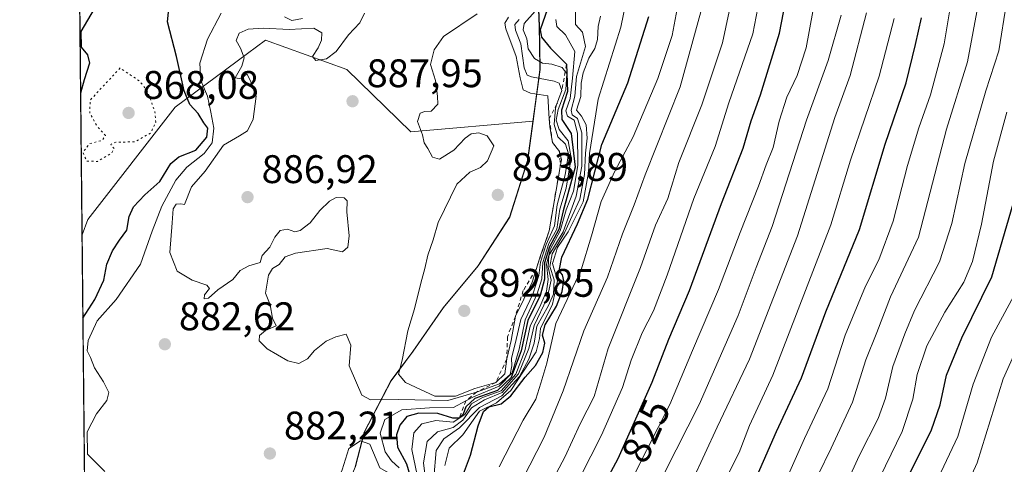
# Model space of a CAD drawing. Units: metres. Extents: x 569950 to 573406, y 4726470 to 4728821.
# Drawn here: x 569950 to 570197, y 4727181 to 4727292 of the extents above; entities that cross this region are included whole.
import ezdxf
from ezdxf.enums import TextEntityAlignment as Align

# ---------------------------------------------------------------- set-up
doc = ezdxf.new("R2010")
doc.units = ezdxf.units.M
doc.header["$MEASUREMENT"] = 0
doc.linetypes.add('DGN Style 2', pattern=[1.6480167562047852, 0.988810053722871, -0.6592067024819142])
doc.linetypes.add('DGN Style 5', pattern=[1.1536117293433497, 0.4944050268614355, -0.6592067024819142])
for name, color, linetype, lineweight in [('Arbolado forestal CxS', 92, 'Continuous', 0), ('Comarca CxS', 21, 'Continuous', 0), ('Comunidad Autónoma CxS', 142, 'Continuous', 0), ('Curva de nivel maestra', 30, 'Continuous', 30), ('Curva de nivel normal', 30, 'Continuous', 0), ('Curva de nivel normal depresión', 30, 'DGN Style 5', 0), ('Entidad de ámbito territorial', 7, 'Continuous', 0), ('Entidad de ámbito territorial CxS', 92, 'Continuous', 0), ('Escarpado lineal', 30, 'DGN Style 2', 0), ('Espacio natural protegido CxS', 121, 'Continuous', 0), ('Municipio', 91, 'Continuous', 13), ('Municipio CxS', 4, 'Continuous', 0), ('Núcleo urbano CxS', 7, 'Continuous', 0), ('Provincia CxS', 1, 'Continuous', 0), ('Punto de cota en terreno', 7, 'Continuous', 0), ('Roquedo CxS', 135, 'Continuous', 0), ('Rótulo de curva de nivel directora', 7, 'Continuous', 0), ('Rótulo de punto de cota en terreno', 7, 'Continuous', 0)]:
    doc.layers.add(name, color=color, linetype=linetype, lineweight=lineweight)
doc.styles.add('Style-Arial', font='txt')

# ---------------------------------------------------------------- blocks, each defined once
blk = doc.blocks.new('*U7')
at = {"layer": 'Roquedo CxS', "color": 135, "linetype": 'Continuous', "lineweight": 0}
blk.add_polyline3d([(570079.7969000004, 4727299.6095, 887.6662999999972), (570080.0869000005, 4727290.709899999, 879.6043000000063), (570080.2565000001, 4727279.9099, 881.1494999999996), (570079.0362999998, 4727270.739700001, 888.9655999999959), (570078.5138999998, 4727266.8961, 891.1147999999957), (570047.8021, 4727264.226100001, 889.0872999999993), (570031.7342999997, 4727279.893300001, 886.8652000000002), (570011.3173000002, 4727287.255700001, 883.8763000000035), (570006.8362999996, 4727283.9387, 884.5440999999993), (569988.6479000002, 4727270.4747, 872.7796999999991), (569966.7503000004, 4727242.280900001, 870.4443999999932), (569965.3200000003, 4727238.397399999, 869.8359000000056), (569964.6648000004, 4727303.170700001, 880.499800000005)], dxfattribs=at)
blk = doc.blocks.new('*U16')
at = {"layer": 'Municipio CxS', "color": 4, "linetype": 'Continuous', "lineweight": 0, "flags": 128}
for points in [[(569967.3152645683, 4727041.142033314), (569950.9201378347, 4728661.98948543)], [(570079.7129999998, 4727299.547999999), (570080.007, 4727290.648000001), (570080.0780000002, 4727286.257999999), (570080.1820000004, 4727279.84), (570079.5839999989, 4727275.415999998), (570077.1070000009, 4727257.064), (570072.5970000003, 4727242.801000001), (570064.6469999999, 4727230.555000001), (570055.9259999993, 4727220.085), (570048.3519999991, 4727209.113), (570042.7950000011, 4727201.710999999), (570036.1180000008, 4727188.835), (570033.8699999999, 4727180.176999998)]]:
    blk.add_lwpolyline(points, dxfattribs=at)
blk = doc.blocks.new('*U17')
at = {"layer": 'Espacio natural protegido CxS', "color": 121, "linetype": 'Continuous', "lineweight": 0, "flags": 128}
blk.add_lwpolyline([(569968.1692081607, 4726956.719856021), (569967.3152645683, 4727041.142033314), (569950.9201378347, 4728661.98948543)], dxfattribs=at)
blk = doc.blocks.new('5PATER')
at = {"layer": 'Núcleo urbano CxS', "linetype": 'Continuous', "lineweight": 0}
h = blk.add_hatch(color=51, dxfattribs=at)
edge = h.paths.add_edge_path()
edge.add_ellipse((0, 0), major_axis=(-0.1095731443231308, -0.1110710700762829), ratio=0.9994222409660322, start_angle=0, end_angle=360)

msp = doc.modelspace()

# ---------------------------------------------------------------- linework, layer by layer
at = {"layer": 'Arbolado forestal CxS', "color": 92, "linetype": 'Continuous', "lineweight": 0, "extrusion": (2.772382114450921e-05, -0.002740848976910277, 0.9999962434820822), "elevation": -12071.01227581456, "flags": 128}
msp.add_lwpolyline([(569967.2912806849, 4727025.77761876), (569965.2956656927, 4727223.06855981)], dxfattribs=at)
at = {"layer": 'Arbolado forestal CxS', "color": 92, "linetype": 'Continuous', "lineweight": 0}
for points in [[(570127.9269000003, 4727457.704299999, 860.4903999999952), (570123.3403000003, 4727450.129899999, 863.9998999999953), (570116.3799000002, 4727443.8599, 873.1037999999972), (570108.6498999996, 4727438.360099999, 897.7222000000038), (570102.9499000004, 4727434.140100001, 901.7091999999976), (570100.4197000006, 4727430.820499999, 901.407600000006), (570096.8897000002, 4727424.820499999, 901.1601999999986), (570095.1392999999, 4727418.970100001, 900.9967000000034), (570094.4392999997, 4727406.120100001, 900.2632000000013), (570092.2089000001, 4727392.120100001, 887.6610999999976), (570093.1387, 4727383.220100001, 884.2360000000045), (570091.2884999998, 4727370.630100001, 887.7280000000028), (570088.3982999995, 4727363.1099, 888.124100000001), (570085.0380999995, 4727347.8301, 897.8796000000002), (570080.9177000001, 4727332.4299, 891.4081000000006), (570079.3174999999, 4727320.969900001, 888.8588000000019), (570079.4972999999, 4727309.6599, 882.1561999999976), (570079.7969000004, 4727299.6095, 887.6662999999972), (570080.0869000005, 4727290.709899999, 879.6043000000063), (570080.2565000001, 4727279.9099, 881.1494999999996), (570079.0362999998, 4727270.739700001, 888.9655999999959), (570078.5138999998, 4727266.8961, 891.1147999999957)], [(570033.9442999996, 4727180.239900001, 885.9434999999941), (570036.1945000002, 4727188.899900001, 883.5518000000012), (570042.8749000002, 4727201.779899999, 888.4833000000071), (570048.4351000004, 4727209.1799, 890.25), (570056.0053000003, 4727220.149700001, 891.7885999999999), (570064.7257000003, 4727230.619700001, 892.827900000004), (570072.6759000003, 4727242.869700001, 893.584600000002), (570077.1860999997, 4727257.129699999, 893.4541000000027), (570078.5138999998, 4727266.8961, 891.1147999999957), (570079.0362999998, 4727270.739700001, 888.9655999999959), (570080.2565000001, 4727279.9099, 881.1494999999996), (570080.0869000005, 4727290.709899999, 879.6043000000063), (570079.7969000004, 4727299.6095, 887.6662999999972)], [(569967.3156000003, 4727041.107100001, 869.295100000003), (569965.3200000003, 4727238.397399999, 869.8359000000056), (569966.7503000004, 4727242.280900001, 870.4443999999932), (569988.6479000002, 4727270.4747, 872.7796999999991), (570006.8362999996, 4727283.9387, 884.5440999999993), (570011.3173000002, 4727287.255700001, 883.8763000000035), (570031.7342999997, 4727279.893300001, 886.8652000000002), (570047.8021, 4727264.226100001, 889.0872999999993), (570078.5138999998, 4727266.8961, 891.1147999999957), (570077.1860999997, 4727257.129699999, 893.4541000000027), (570072.6759000003, 4727242.869700001, 893.584600000002), (570064.7257000003, 4727230.619700001, 892.827900000004), (570056.0053000003, 4727220.149700001, 891.7885999999999), (570048.4351000004, 4727209.1799, 890.25), (570042.8749000002, 4727201.779899999, 888.4833000000071), (570036.1945000002, 4727188.899900001, 883.5518000000012), (570033.9442999996, 4727180.239900001, 885.9434999999941)], [(570078.5138999998, 4727266.8961, 891.1147999999957), (570047.8021, 4727264.226100001, 889.0872999999993), (570031.7342999997, 4727279.893300001, 886.8652000000002), (570011.3173000002, 4727287.255700001, 883.8763000000035), (570006.8362999996, 4727283.9387, 884.5440999999993), (569988.6479000002, 4727270.4747, 872.7796999999991), (569966.7503000004, 4727242.280900001, 870.4443999999932), (569965.3200000003, 4727238.397399999, 869.8359000000056)], [(570078.5138999998, 4727266.8961, 891.1147999999957), (570077.1860999997, 4727257.129699999, 893.4541000000027), (570072.6759000003, 4727242.869700001, 893.584600000002), (570064.7257000003, 4727230.619700001, 892.827900000004), (570056.0053000003, 4727220.149700001, 891.7885999999999), (570048.4351000004, 4727209.1799, 890.25), (570042.8749000002, 4727201.779899999, 888.4833000000071), (570036.1945000002, 4727188.899900001, 883.5518000000012), (570033.9442999996, 4727180.239900001, 885.9434999999941), (570029.5440999996, 4727169.9199, 885.9091000000045), (570025.9338999996, 4727153.7499, 880.872199999998), (570022.3135000002, 4727140.380100001, 874.1083999999975), (570018.4332999997, 4727126.630100001, 878.0090000000055), (570011.8929000003, 4727111.3399, 870.7937999999995), (570004.2024999997, 4727098.210100001, 858.4127000000008), (569996.5122999996, 4727084.819900001, 855.8381999999983), (569988.9419, 4727072.5701, 863.8589999999967), (569982.3819000004, 4727061.4801, 871.6359999999986), (569977.3415000001, 4727053.950099999, 873.7440999999964), (569972.9215000002, 4727047.950099999, 872.8987999999954), (569967.3156000003, 4727041.107100001, 869.295100000003)], [(570078.5138999998, 4727266.8961, 891.1147999999957), (570077.1860999997, 4727257.129699999, 893.4541000000027), (570072.6759000003, 4727242.869700001, 893.584600000002), (570064.7257000003, 4727230.619700001, 892.827900000004), (570056.0053000003, 4727220.149700001, 891.7885999999999), (570048.4351000004, 4727209.1799, 890.25), (570042.8749000002, 4727201.779899999, 888.4833000000071), (570036.1945000002, 4727188.899900001, 883.5518000000012), (570033.9442999996, 4727180.239900001, 885.9434999999941), (570029.5440999996, 4727169.9199, 885.9091000000045), (570025.9338999996, 4727153.7499, 880.872199999998), (570022.3135000002, 4727140.380100001, 874.1083999999975), (570018.4332999997, 4727126.630100001, 878.0090000000055), (570011.8929000003, 4727111.3399, 870.7937999999995), (570004.2024999997, 4727098.210100001, 858.4127000000008), (569996.5122999996, 4727084.819900001, 855.8381999999983), (569988.9419, 4727072.5701, 863.8589999999967), (569982.3819000004, 4727061.4801, 871.6359999999986), (569977.3415000001, 4727053.950099999, 873.7440999999964), (569972.9215000002, 4727047.950099999, 872.8987999999954), (569967.3156000003, 4727041.107100001, 869.295100000003)]]:
    msp.add_polyline3d(points, dxfattribs=at)
at = {"layer": 'Comarca CxS', "color": 21, "linetype": 'Continuous', "lineweight": 0, "flags": 128}
msp.add_lwpolyline([(573386.4200005551, 4726507.579982698), (572041.8676388571, 4726493.651328588), (570298.116594536, 4726475.587245815), (569973.0700005292, 4726472.219982699), (569971.8329999987, 4726594.510299999), (569971.6737000003, 4726610.263499998), (569971.0498000003, 4726671.941500001), (569968.1692081607, 4726956.719856021), (569967.3152645683, 4727041.142033314), (569950.9201378347, 4728661.98948543), (569949.6700005289, 4728785.579982677), (570007.4610951458, 4728786.178684757), (570909.3227112477, 4728795.521757966), (571005.9334770817, 4728796.522622669), (571188.165408143, 4728798.41050241), (571980.5489765927, 4728806.619408917), (572621.1536015519, 4728813.255950153)], dxfattribs=at)
at = {"layer": 'Comunidad Autónoma CxS', "color": 142, "linetype": 'Continuous', "lineweight": 0, "flags": 128}
msp.add_lwpolyline([(573386.4200005551, 4726507.579982698), (572041.8676388571, 4726493.651328588), (570298.116594536, 4726475.587245815), (569973.0700005292, 4726472.219982699), (569971.8329999987, 4726594.510299999), (569971.6737000003, 4726610.263499998), (569971.0498000003, 4726671.941500001), (569968.1692081607, 4726956.719856021), (569967.3152645683, 4727041.142033314), (569950.9201378347, 4728661.98948543), (569949.6700005289, 4728785.579982677), (570007.4610951458, 4728786.178684757), (570909.3227112477, 4728795.521757966), (571005.9334770817, 4728796.522622669), (571188.165408143, 4728798.41050241), (571980.5489765927, 4728806.619408917), (572621.1536015519, 4728813.255950153)], dxfattribs=at)
at = {"layer": 'Curva de nivel maestra', "color": 30, "linetype": 'Continuous', "lineweight": 30, "flags": 128}
for points, elevation in [([(570093.0099999999, 4727169.540100001), (570099.8799999999, 4727182.2301), (570108.4199999999, 4727201.4301), (570112.6100000005, 4727212.2301), (570117.7999999998, 4727224.390100001), (570125.8099999996, 4727246.2401), (570131.2699999996, 4727260.1501), (570133.2199999997, 4727267.0001), (570135.6100000005, 4727273.5801), (570140.3799999999, 4727289.0101), (570143.4299999997, 4727305.0601)], 825), ([(569969.1799999997, 4727296.5601), (569965.0499999998, 4727289.420100001), (569965.0999999996, 4727285.470100001), (569966.6799999997, 4727283.5601), (569967.2000000002, 4727281.450099999), (569965.8499999996, 4727277.3201), (569964.9606999997, 4727273.920299999)], 875), ([(569965.5317000002, 4727217.471100001), (569968.54, 4727222.140100001), (569970.75, 4727227.030099999), (569971.5800000001, 4727231.030099999), (569972.9199999999, 4727234.4001), (569974.7000000002, 4727237.0701), (569976.54, 4727239.540100001), (569977.1600000003, 4727242.970100001), (569978.2300000004, 4727245.440099999), (569981.0800000001, 4727248.450099999), (569984.8799999999, 4727251.7501), (569987.5599999996, 4727256.300100001), (569989.6100000005, 4727258.0101), (569993.8899999997, 4727259.640100001), (569996.6600000003, 4727262.880100001), (569996.8899999997, 4727265.1501), (569995.8399999999, 4727266.4801), (569994.4400000004, 4727268.880100001), (569992.3499999996, 4727271.1501), (569990.9500000002, 4727274.5101), (569989.0599999996, 4727283.1801), (569986.75, 4727291.850099999), (569987.0899999999, 4727295.1601)], 875), ([(570082.7400000002, 4727296.800100001), (570080.2699999996, 4727289.890100001), (570080.5800000001, 4727288.0001), (570082.9199999999, 4727285.220100001), (570086.9100000003, 4727281.220100001), (570087.1600000003, 4727274.4101), (570085.5999999996, 4727269.670100001), (570085.7400000002, 4727267.3201), (570088.04, 4727263.850099999), (570089.0499999998, 4727255.360099999), (570086.0300000003, 4727244.450099999), (570085, 4727239.7501), (570082.6200000001, 4727235.340100001), (570081.4000000004, 4727231.360099999), (570081.3799999999, 4727227.300100001), (570080.2800000003, 4727223.1801), (570077.2199999997, 4727216.920100001), (570075.5199999996, 4727209.280099999), (570072.9699999997, 4727202.600099999), (570069.5700000003, 4727199.3101), (570063.8899999997, 4727197.300100001), (570061.6200000001, 4727195.200099999), (570060.9900000002, 4727193.350099999), (570059.9600000001, 4727192.360099999), (570058.3799999999, 4727192.4001), (570054.6100000005, 4727193.530099999), (570049.8099999996, 4727193.590100001), (570046.8200000003, 4727192.800100001), (570045.04, 4727190.5801), (570044.2000000002, 4727188.200099999), (570044.4800000004, 4727185.0601), (570046.7199999997, 4727180.9101), (570048.4100000003, 4727175.200099999)], 875), ([(570060.5599999996, 4727177.0601), (570062.79, 4727183.0801), (570064.75, 4727190.440099999), (570066.0599999996, 4727194.0801), (570067.4199999999, 4727195.210100001), (570070.4800000004, 4727195.9801), (570072.9600000001, 4727198.0001), (570076.5199999996, 4727202.700099999), (570079.1100000005, 4727205.550100001), (570080.9600000001, 4727208.840100001), (570081.4800000004, 4727211.170100001), (570080.8700000001, 4727213.170100001), (570081.5, 4727215.790100001), (570084.3799999999, 4727220.450099999), (570085.8099999996, 4727224.1501), (570086.2100000001, 4727226.880100001), (570085.9199999999, 4727228.3201), (570085.0700000003, 4727229.390100001), (570085.7599999999, 4727232.8201), (570089.6600000003, 4727241.120100001), (570092.25, 4727247.380100001), (570095.75, 4727261.0701), (570102.3200000003, 4727276.5801), (570107.5300000003, 4727293.210100001)], 850), ([(570133.0999999996, 4727174.110099999), (570139.5599999996, 4727189.020099999), (570145.9100000003, 4727202.520099999), (570151.9500000002, 4727219.0701), (570160.4400000004, 4727239.7401), (570166.8300000001, 4727261.1501), (570172.1399999997, 4727276.5601), (570174.5199999996, 4727286.1801), (570175.9900000002, 4727292.850099999)], 800), ([(570172.75, 4727177.840100001), (570178.4800000004, 4727189.470100001), (570180.6699999999, 4727195.690099999), (570182.2300000004, 4727203.130100001), (570186.0999999996, 4727212.5001), (570193.6399999997, 4727227.840100001), (570199.0099999999, 4727246.1801)], 775)]:
    msp.add_lwpolyline(points, dxfattribs=dict(at, elevation=elevation))
at = {"layer": 'Curva de nivel normal', "color": 30, "linetype": 'Continuous', "lineweight": 0, "flags": 128}
for points, elevation in [([(570080.2300000004, 4727170.7601), (570086.4600000001, 4727182.550100001), (570090.3399999999, 4727190.920100001), (570093.8300000001, 4727197.840100001), (570097.3200000003, 4727209.840100001), (570105.4500000002, 4727230.170100001), (570109.2599999999, 4727240.840100001), (570112.3300000001, 4727247.5101), (570115.1200000001, 4727256.5701), (570120.8399999999, 4727271.0601), (570126.0300000003, 4727286.5701), (570129.9699999997, 4727305.1801)], 835), ([(570056.3899999997, 4727180.5001), (570057.4400000004, 4727184.840100001), (570060.8799999999, 4727188.210100001), (570065.04, 4727194.130100001), (570069.3600000005, 4727196.2301), (570072.9199999999, 4727199.340100001), (570079.2699999996, 4727209.020099999), (570080.0800000001, 4727212.360099999), (570080.3799999999, 4727214.850099999), (570083.3799999999, 4727220.960100001), (570084.5999999996, 4727226.840100001), (570083.3700000001, 4727231.170100001), (570084.6399999997, 4727235.1801), (570087.3399999999, 4727239.1801), (570091.0899999999, 4727246.700099999), (570092.3799999999, 4727254.020099999), (570092.6500000004, 4727258.8301), (570094.7999999998, 4727272.4801), (570100.5199999996, 4727290.5101), (570102.5700000003, 4727300.380100001)], 855), ([(570069.9600000001, 4727180.120100001), (570076.0300000003, 4727191.840100001), (570079.2199999997, 4727197.170100001), (570080.4299999997, 4727201.170100001), (570081.9199999999, 4727206.170100001), (570084.2300000004, 4727216.170100001), (570090.6100000005, 4727229.5801), (570093.1500000004, 4727238.1501), (570095.5599999996, 4727246.800100001), (570098.9900000002, 4727254.370100001), (570103.5899999999, 4727263.0001), (570109.7999999998, 4727277.610099999), (570113.4000000004, 4727288.460100001), (570115.4000000004, 4727299.200099999)], 845), ([(570075.8600000005, 4727177.0001), (570081.2800000003, 4727187.5801), (570086.0800000001, 4727199.2401), (570091.2300000004, 4727214.3101), (570097.1799999997, 4727227.7601), (570100.9699999997, 4727238.620100001), (570103.9000000004, 4727245.9001), (570106.6299999999, 4727253.440099999), (570115.4400000004, 4727275.5101), (570121.5599999996, 4727297.850099999)], 840), ([(570087.7400000002, 4727172.460100001), (570095.7100000001, 4727188.0801), (570100.9800000004, 4727200.0801), (570103.1600000003, 4727206.970100001), (570105.8700000001, 4727213.7601), (570108.7000000002, 4727219.340100001), (570112.1699999999, 4727228.2501), (570118.8899999997, 4727247.4801), (570124.1799999997, 4727260.590100001), (570127.6600000003, 4727271.5101), (570133.6600000003, 4727288.850099999), (570135.7699999996, 4727299.850099999)], 830.0000000000001), ([(570139.0300000003, 4727170.100099999), (570146.5999999996, 4727187.2601), (570152.5099999999, 4727199.770099999), (570156.8399999999, 4727213.170100001), (570161.9299999997, 4727225.5001), (570165.29, 4727232.090100001), (570168.8899999997, 4727241.860099999), (570172.5, 4727255.8201), (570175.29, 4727265.280099999), (570178.2800000003, 4727273.5801), (570181.6399999997, 4727286.370100001), (570183.8200000003, 4727299.520099999)], 795), ([(570089.1900000004, 4727295.770099999), (570089.1399999997, 4727291.210100001), (570090.9400000004, 4727289.2601), (570091.6500000004, 4727285.670100001), (570089.4000000004, 4727278.130100001), (570088.9800000004, 4727273.1801), (570088.0700000003, 4727269.720100001), (570088.3200000003, 4727268.4901), (570089.6399999997, 4727267.600099999), (570090.75, 4727263.9801), (570090.7300000004, 4727255.6601), (570089.3200000003, 4727248.120100001), (570086.0899999999, 4727239.1801), (570082.4800000004, 4727233.190099999), (570082.29, 4727230.2601), (570083.0499999998, 4727227.020099999), (570082.0700000003, 4727222.5001), (570078.7999999998, 4727215.6601), (570077.4100000003, 4727209.8201), (570074.8099999996, 4727203.5001), (570070.7599999999, 4727198.850099999), (570066.3200000003, 4727197.0101), (570063.0599999996, 4727194.920100001), (570060.8700000001, 4727191.840100001), (570058.4199999999, 4727190.040100001), (570054.5300000003, 4727188.960100001), (570051.9500000002, 4727186.5001), (570050.9699999997, 4727181.170100001), (570051.75, 4727174.840100001)], 865), ([(570150.0499999998, 4727178.170100001), (570153.3399999999, 4727184.840100001), (570158.7000000002, 4727196.370100001), (570161.9800000004, 4727207.020099999), (570164.7599999999, 4727213.9101), (570168.2199999997, 4727222.8201), (570175.2100000001, 4727237.8201), (570182.2800000003, 4727264.9101), (570187.5499999998, 4727281.850099999), (570190.4000000004, 4727297.030099999)], 790), ([(570153.8799999999, 4727168.780099999), (570160.3499999996, 4727182.950099999), (570165.0899999999, 4727192.300100001), (570166.9299999997, 4727197.420100001), (570168.8099999996, 4727205.3201), (570171.8099999996, 4727213.520099999), (570174.2300000004, 4727219.420100001), (570180.4900000002, 4727231.600099999), (570183.6200000001, 4727241.2301), (570186.8700000001, 4727256.270099999), (570192.1699999999, 4727274.5801), (570195.3700000001, 4727284.550100001), (570197.2800000003, 4727296.610099999)], 785), ([(569971.0599999996, 4727178.960100001), (569966.7100000001, 4727183.360099999), (569966.5700000003, 4727188.9101), (569968.9500000002, 4727193.450099999), (569971.5199999996, 4727196.800100001), (569972, 4727198.780099999), (569970.7400000002, 4727201.520099999), (569968.4199999999, 4727204.970100001), (569967.4100000003, 4727207.600099999), (569966.5999999996, 4727209.280099999), (569966.8200000003, 4727211.840100001), (569969.1299999999, 4727216.840100001), (569973.8899999997, 4727222.200099999), (569979.9600000001, 4727231.040100001), (569982.8899999997, 4727239.280099999), (569985.3700000001, 4727245.620100001), (569988.8700000001, 4727252.1501), (569991.5899999999, 4727255.4001), (569995.9600000001, 4727258.8201), (569997.9400000004, 4727261.5101), (569998.4199999999, 4727265.1801), (569997.6200000001, 4727269.1801), (569996.7999999998, 4727273.170100001), (569995.1500000004, 4727277.130100001), (569994.9100000003, 4727281.5001), (569996.8200000003, 4727287.5101), (570000.25, 4727294.020099999)], 880), ([(570036.2400000002, 4727294.020099999), (570035.0599999996, 4727291.610099999), (570032.1600000003, 4727288.610099999), (570029.0999999996, 4727284.460100001), (570026.6600000003, 4727282.590100001), (570024, 4727282.1801), (570023.1600000003, 4727283.200099999), (570024.5899999999, 4727285.360099999), (570025.3799999999, 4727287.2401), (570025.4600000001, 4727289.110099999), (570023.4699999997, 4727290.300100001), (570017.2999999998, 4727289.940099999), (570010.8200000003, 4727290.290100001), (570007.0199999996, 4727290.050100001), (570004.7199999997, 4727289.0101), (570003.9900000002, 4727287.220100001), (570005.0499999998, 4727285.2401), (570006.0199999996, 4727282.8201), (570005.4500000002, 4727280.7501), (570003.7199999997, 4727277.850099999), (570005.2100000001, 4727277.590100001), (570006.7000000002, 4727278.8301), (570007.5999999996, 4727277.050100001), (570009, 4727273.2401), (570008.2400000002, 4727267.4001), (570006.8300000001, 4727264.5101), (570004.8099999996, 4727263.220100001), (570000.79, 4727260.890100001), (569996.2100000001, 4727254.360099999), (569992.8099999996, 4727250.4101), (569991.04, 4727246.0001), (569990.1299999999, 4727246.1801), (569988.9600000001, 4727246.110099999), (569988.2199999997, 4727244.920100001), (569987.9600000001, 4727241.4101), (569987.3499999996, 4727233.950099999), (569989.1799999997, 4727229.290100001), (569992.9500000002, 4727226.9801), (569996.6600000003, 4727225.7601), (569997.29, 4727224.920100001), (569996.0199999996, 4727223.340100001), (569996, 4727222.3301), (569997.04, 4727222.530099999), (569999.3600000005, 4727224.5801), (570003.1500000004, 4727227.1601), (570005.0199999996, 4727229.460100001), (570007.2000000002, 4727230.600099999), (570010.0199999996, 4727231.420100001), (570010.4800000004, 4727233.170100001), (570012.4800000004, 4727235.3101), (570013.7199999997, 4727237.790100001), (570015, 4727239.4901), (570016.8700000001, 4727239.800100001), (570018.6799999997, 4727239.120100001), (570020.0800000001, 4727239.460100001), (570022.5599999996, 4727241.4301), (570024.9800000004, 4727244.5001), (570027.4500000002, 4727246.880100001), (570029.1100000005, 4727247.7401), (570031.1200000001, 4727247.6801), (570031.8300000001, 4727246.940099999), (570031.7300000004, 4727244.1801), (570032.3499999996, 4727238.1801), (570032.0099999999, 4727235.3201), (570030.6799999997, 4727234.090100001), (570026.8700000001, 4727234.950099999), (570018.8600000005, 4727233.780099999), (570016.2699999996, 4727232.890100001), (570014.7699999996, 4727230.9301), (570013.0899999999, 4727229.960100001), (570012.0800000001, 4727228.290100001), (570011.3700000001, 4727223.780099999), (570012.5599999996, 4727220.860099999), (570013.1500000004, 4727217.450099999), (570014.0599999996, 4727215.5801), (570011.3899999997, 4727214.4101), (570009.8399999999, 4727213.1601), (570009.7800000003, 4727211.780099999), (570011.8099999996, 4727209.770099999), (570016.9600000001, 4727206.7601), (570019.6900000004, 4727206.120100001), (570021.8700000001, 4727207.280099999), (570023.6900000004, 4727209.340100001), (570026.6100000005, 4727211.7401), (570029.04, 4727212.7501), (570031.6399999997, 4727213.420100001), (570032.7800000003, 4727210.6801), (570032.3499999996, 4727205.5001), (570034.2000000002, 4727201.2601), (570035.5099999999, 4727198.120100001), (570037.6699999999, 4727196.9901), (570044.7000000002, 4727197.0601), (570057.0999999996, 4727196.780099999), (570064.2800000003, 4727198.920100001), (570070.0899999999, 4727200.970100001), (570072.7400000002, 4727203.3101), (570073.1799999997, 4727205.5001), (570073.0899999999, 4727207.460100001), (570074.0300000003, 4727211.020099999), (570075.4199999999, 4727217.1601), (570078.4199999999, 4727223.4801), (570079.9500000002, 4727228.1501), (570080.3700000001, 4727231.520099999), (570081.8300000001, 4727235.9301), (570083.8700000001, 4727240.6601), (570084.54, 4727245.9301), (570086.5199999996, 4727253.4901), (570087.4299999997, 4727258.700099999), (570086.6699999999, 4727261.1801), (570084.7000000002, 4727263.0101), (570083.7599999999, 4727266.0601), (570084.1200000001, 4727270.1601), (570084.5086000003, 4727271.241400001), (570085.7300000004, 4727274.640100001), (570085.0599999996, 4727276.440099999), (570083.7999999998, 4727277.0001), (570078.0999999996, 4727278.100099999), (570077.0199999996, 4727278.4801), (570076.2400000002, 4727280.3201), (570075.4400000004, 4727286.3301), (570074.0800000001, 4727289.790100001), (570073.9199999999, 4727291.2301), (570075.0099999999, 4727292.450099999)], 885), ([(570016.1500000004, 4727293.130100001), (570018, 4727292.200099999), (570020.6799999997, 4727292.6801)], 885), ([(570034.2199999997, 4726947.6501), (570049.7100000001, 4726973.9101), (570061.0300000003, 4726991.4001), (570075.8700000001, 4727014.390100001), (570080.8700000001, 4727023.610099999), (570083.2000000002, 4727026.960100001), (570088.79, 4727030.960100001), (570106.4199999999, 4727046.600099999), (570127, 4727069.0601), (570135.29, 4727079.170100001), (570150.8099999996, 4727103.040100001), (570165.0499999998, 4727128.0001), (570182.7999999998, 4727165.380100001), (570189.9199999999, 4727181.1801), (570196.5199999996, 4727202.2301), (570202.1500000004, 4727214.850099999), (570206.7599999999, 4727223.170100001), (570211.4400000004, 4727239.7401), (570213.7199999997, 4727249.6801), (570218.9400000004, 4727268.2401), (570224.0199999996, 4727283.7501), (570225.9900000002, 4727292.8201)], 765.0000000000001), ([(570079.0599999996, 4727294.5101), (570076.2699999996, 4727291.4101), (570076.0199999996, 4727289.840100001), (570076.9600000001, 4727287.610099999), (570077.2400000002, 4727285.0801), (570078.8600000005, 4727282.6601), (570080.9000000004, 4727281.4801), (570083.2100000001, 4727281.200099999), (570085.79, 4727280.440099999), (570086.5810000002, 4727279.385399999), (570086.9600000001, 4727278.880100001), (570086.7199999997, 4727274.880100001), (570084.7800000003, 4727269.850099999), (570084.3300000001, 4727267.140100001), (570085.0800000001, 4727264.8201), (570087.3200000003, 4727261.960100001), (570088.0599999996, 4727257.710100001), (570086.7999999998, 4727250.120100001), (570085.1900000004, 4727244.860099999), (570084.5, 4727239.8201), (570082.5, 4727236.190099999), (570080.9600000001, 4727231.420100001), (570080.7000000002, 4727227.370100001), (570079.5, 4727223.620100001), (570076.4800000004, 4727217.0801), (570075.0099999999, 4727209.710100001), (570073.2800000003, 4727203.7401), (570069.9600000001, 4727200.380100001), (570063.54, 4727197.720100001), (570061.6731000004, 4727196.7082), (570058.54, 4727195.0101), (570052.54, 4727194.9801), (570045.54, 4727194.460100001), (570041.3399999999, 4727192.0101), (570040.1699999999, 4727188.640100001), (570041.4199999999, 4727183.9001), (570042.9699999997, 4727181.6601), (570044.9299999997, 4727179.860099999)], 880), ([(570064.4500000002, 4727293.850099999), (570056.04, 4727288.1801), (570053.7199999997, 4727284.850099999), (570052.7300000004, 4727281.1801), (570054.0199999996, 4727277.100099999), (570054.5199999996, 4727273.2401), (570054.5700000003, 4727271.170100001), (570052.9500000002, 4727269.440099999), (570051.3300000001, 4727269.370100001), (570050.1900000004, 4727268.9001), (570049.4800000004, 4727266.850099999), (570050.7199999997, 4727263.530099999), (570051.1900000004, 4727261.460100001), (570052.0999999996, 4727260.0701), (570053.2800000003, 4727257.9301), (570055.0300000003, 4727257.380100001), (570058.6200000001, 4727259.620100001), (570061.4299999997, 4727262.6601), (570063.0099999999, 4727263.770099999), (570064.8700000001, 4727263.9801), (570066.9900000002, 4727263.2501), (570068.6699999999, 4727260.770099999), (570067.0999999996, 4727256.970100001), (570065.3300000001, 4727255.280099999), (570062.6600000003, 4727254.110099999), (570059.4000000004, 4727251.0801), (570054.6699999999, 4727241.5101), (570053.4600000001, 4727237.1801), (570052.0599999996, 4727233.280099999), (570051.3799999999, 4727229.940099999), (570050.3099999996, 4727226.280099999), (570048.7599999999, 4727219.840100001), (570047.1100000005, 4727214.290100001), (570045.6500000004, 4727206.970100001), (570044.7699999996, 4727203.420100001), (570046.4800000004, 4727201.3201), (570053.8700000001, 4727197.9001), (570059.0099999999, 4727197.860099999), (570063.9199999999, 4727199.780099999), (570069.1500000004, 4727201.3101), (570071.3899999997, 4727203.5001), (570071.9199999999, 4727207.2601), (570073.04, 4727211.890100001), (570074.0800000001, 4727218.0001), (570078.2699999996, 4727226.520099999), (570079.2609999999, 4727229.692), (570080.3600000005, 4727233.210100001), (570081.5301000001, 4727236.456800001), (570082.5800000001, 4727239.370100001), (570083.7699999996, 4727246.720100001), (570085.3294000002, 4727255.4758), (570085.6399999997, 4727257.220100001), (570085.1699999999, 4727259.280099999), (570083.4100000003, 4727261.540100001), (570082.6900000004, 4727265.470100001), (570082.5634000005, 4727267.5328), (570082.2100000001, 4727273.290100001), (570077.8600000005, 4727273.9301), (570076.04, 4727274.800100001), (570075.2300000004, 4727277.780099999), (570074.25, 4727283.190099999), (570071.7000000002, 4727290.090100001), (570071.4199999999, 4727291.520099999), (570072.3799999999, 4727293.0601)], 890), ([(570095.4100000003, 4727293.2501), (570094.8300000001, 4727290.690099999), (570094.6600000003, 4727287.4101), (570094.0300000003, 4727285.1601), (570092.5199999996, 4727282.7601), (570091.0700000003, 4727279.100099999), (570090.5800000001, 4727276.460100001), (570090.4699999997, 4727273.100099999), (570089.3799999999, 4727269.720100001), (570090.6699999999, 4727268.1801), (570091.8200000003, 4727266.0001), (570092.1100000005, 4727262.640100001), (570091.6900000004, 4727258.870100001), (570091.3899999997, 4727253.5801), (570090.2800000003, 4727247.370100001), (570088.3300000001, 4727243.130100001), (570086.3799999999, 4727238.880100001), (570083.29, 4727233.610099999), (570082.7000000002, 4727230.440099999), (570083.7999999998, 4727227.0801), (570083.5999999996, 4727223.5001), (570082.3099999996, 4727220.4801), (570079.4900000002, 4727215.5001), (570078.7800000003, 4727211.170100001), (570077.4800000004, 4727207.170100001), (570075.0800000001, 4727202.840100001), (570070.7000000002, 4727197.960100001), (570065.0599999996, 4727195.020099999), (570060.0599999996, 4727189.960100001), (570056.1399999997, 4727187.170100001), (570054.1600000003, 4727184.2601), (570053.5599999996, 4727177.350099999)], 860), ([(570101.2300000004, 4727172.870100001), (570112.8200000003, 4727195.7601), (570118.5099999999, 4727209.360099999), (570125.04, 4727224.630100001), (570130.4600000001, 4727239.0001), (570135.0899999999, 4727250.620100001), (570137.04, 4727255.970100001), (570138.7599999999, 4727260.340100001), (570140.2400000002, 4727266.940099999), (570142.2000000002, 4727272.9801), (570144.7800000003, 4727278.390100001), (570147.0099999999, 4727285.3201), (570148.7400000002, 4727294.5001)], 820), ([(570111.5599999996, 4727178.840100001), (570120.1600000003, 4727195.840100001), (570130.0099999999, 4727218.170100001), (570134.4800000004, 4727230.170100001), (570138.5, 4727240.5101), (570147.1600000003, 4727267.1801), (570152.5599999996, 4727282.1801), (570155.8300000001, 4727293.5101)], 815), ([(570112.2999999998, 4727163.350099999), (570124.7199999997, 4727190.090100001), (570132.8099999996, 4727207.1501), (570144.8899999997, 4727238.1801), (570154.2599999999, 4727267.840100001), (570158.1200000001, 4727278.4301), (570162.1799999997, 4727294.100099999)], 810), ([(570124.7199999997, 4727172.7601), (570130.2199999997, 4727183.780099999), (570132.8200000003, 4727190.5001), (570138.6699999999, 4727203.200099999), (570153.2000000002, 4727240.870100001), (570158.1500000004, 4727257.100099999), (570165.3499999996, 4727278.2601), (570169.0899999999, 4727292.690099999)], 805), ([(570049.8300000001, 4727176.090100001), (570048.0899999999, 4727184.460100001), (570048.5899999999, 4727188.6501), (570050.5800000001, 4727190.9301), (570054.0999999996, 4727191.7401), (570058.4900000002, 4727191.350099999), (570061.3600000005, 4727193.2601), (570063.0700000003, 4727195.9301), (570065.8300000001, 4727197.5601), (570070.5199999996, 4727199.270099999), (570074.1799999997, 4727203.4301), (570076.4299999997, 4727209.2401), (570077.7800000003, 4727215.470100001), (570080.4500000002, 4727220.9001), (570081.8799999999, 4727224.220100001), (570082.3200000003, 4727227.1801), (570081.8799999999, 4727231.0601), (570082.8700000001, 4727234.920100001), (570085.3099999996, 4727239.4001), (570086.8200000003, 4727244.640100001), (570088.6600000003, 4727249.390100001), (570089.7000000002, 4727255.8301), (570089.6399999997, 4727263.890100001), (570088.8399999999, 4727267.170100001), (570087.1600000003, 4727268.170100001), (570086.7400000002, 4727269.540100001), (570087.8200000003, 4727272.6601), (570088.4100000003, 4727277.720100001), (570088.9600000001, 4727284.460100001), (570086.6200000001, 4727288.590100001), (570084.4900000002, 4727290.6801), (570084.2100000001, 4727292.460100001)], 870), ([(570164.2100000001, 4727174.720100001), (570171.1100000005, 4727189.0601), (570173.8300000001, 4727197.170100001), (570174.8600000005, 4727203.340100001), (570177.3099999996, 4727210.540100001), (570181.8799999999, 4727219.0101), (570186.5899999999, 4727226.470100001), (570188.8099999996, 4727231.700099999), (570191.0800000001, 4727241.030099999), (570194.0800000001, 4727256.880100001), (570197.4299999997, 4727269.190099999)], 780), ([(570177.3499999996, 4727171.2401), (570185.0700000003, 4727187.790100001), (570188.9600000001, 4727200.890100001), (570193.54, 4727212.690099999), (570200.2199999997, 4727225.0601)], 770.0000000000001), ([(570035.1900000004, 4727186.6501), (570032.2999999998, 4727184.7601), (570030.5800000001, 4727179.390100001), (570028.2000000002, 4727174.040100001), (570026.0899999999, 4727167.920100001), (570026.6500000004, 4727163.630100001), (570029.5999999996, 4727157.4301), (570031.7666999997, 4727151.951300001), (570031.8700000001, 4727151.690099999), (570033.54, 4727151.9001), (570039.1673999997, 4727155.7511), (570042.2199999997, 4727157.840100001), (570043.8126999997, 4727160.4451), (570044.4699999997, 4727161.520099999), (570045.1699999999, 4727164.2601), (570045.2012999998, 4727171.892700001), (570045.2100000001, 4727174.020099999), (570045.1223999998, 4727174.208500001), (570043.3600000005, 4727178.0001), (570040.0700000003, 4727179.9101), (570037.5, 4727185.800100001), (570035.1900000004, 4727186.6501)], 885)]:
    msp.add_lwpolyline(points, dxfattribs=dict(at, elevation=elevation))
at = {"layer": 'Curva de nivel normal depresión', "color": 30, "linetype": 'DGN Style 5', "lineweight": 0, "elevation": 870, "flags": 128}
msp.add_lwpolyline([(569974.8700000001, 4727280.280099999), (569967.3700000001, 4727272.220100001), (569967.2400000002, 4727268.940099999), (569969.1799999997, 4727265.5101), (569971.2199999997, 4727263.3101), (569970.3600000005, 4727262.110099999), (569967.2300000004, 4727261.270099999), (569965.5300000003, 4727259.140100001), (569966.4600000001, 4727256.9301), (569969.1900000004, 4727256.8301), (569972.7100000001, 4727258.8301), (569973.3499999996, 4727260.020099999), (569972.5099999999, 4727261.090100001), (569973.7599999999, 4727261.630100001), (569978.5800000001, 4727261.7401), (569982.54, 4727263.950099999), (569983.8099999996, 4727266.6601), (569983.6200000001, 4727269.210100001), (569981.8499999996, 4727274.2401), (569979.8600000005, 4727276.920100001), (569974.8700000001, 4727280.280099999)], dxfattribs=at)
at = {"layer": 'Entidad de ámbito territorial', "color": 7, "linetype": 'Continuous', "lineweight": 0, "flags": 128}
msp.add_lwpolyline([(570033.8700000005, 4727180.176999998), (570036.1180000014, 4727188.835000001), (570042.7950000016, 4727201.710999998), (570048.3520000019, 4727209.113), (570055.926, 4727220.084999999), (570064.6470000005, 4727230.555000001), (570072.5970000008, 4727242.801), (570077.1070000015, 4727257.064000002), (570079.5840000017, 4727275.415999998), (570080.182000001, 4727279.84), (570080.0780000008, 4727286.258), (570080.0070000004, 4727290.648000002), (570079.7130000005, 4727299.548000001)], dxfattribs=at)
at = {"layer": 'Entidad de ámbito territorial CxS', "color": 92, "linetype": 'Continuous', "lineweight": 0, "flags": 128}
msp.add_lwpolyline([(570033.8699999999, 4727180.176999998), (570036.1180000008, 4727188.835), (570042.7950000011, 4727201.710999999), (570048.3519999991, 4727209.113), (570055.9259999993, 4727220.085), (570064.6469999999, 4727230.555000001), (570072.5970000003, 4727242.801000001), (570077.1070000009, 4727257.064), (570079.5839999989, 4727275.415999998), (570080.1820000004, 4727279.84), (570080.0780000002, 4727286.257999999), (570080.007, 4727290.648000001), (570079.7129999998, 4727299.547999999)], dxfattribs=at)
at = {"layer": 'Escarpado lineal', "color": 30, "linetype": 'DGN Style 2', "lineweight": 0}
msp.add_polyline3d([(570086.9100000003, 4727281.220100001, 871.4456999999967), (570086.5810000002, 4727279.385399999, 872.0754000000015), (570085.7300000004, 4727274.640100001, 874.2807999999932), (570084.5086000003, 4727271.241400001, 878.268200000006), (570082.5634000005, 4727267.5328, 886.4467000000004), (570083.4100000003, 4727261.540100001, 887.0991000000067), (570085.1699999999, 4727259.280099999, 884.7066999999952), (570085.3294000002, 4727255.4758, 887.455700000006), (570083.7699999996, 4727246.720100001, 888.2094999999972), (570082.5800000001, 4727239.370100001, 882.1083999999975), (570081.5301000001, 4727236.456800001, 879.0516999999963), (570079.2609999999, 4727229.692, 880.838499999998), (570076.0357999997, 4727224.4045, 883.5066999999982), (570074.0800000001, 4727218.0001, 881.3022999999957), (570072.0873999996, 4727212.809900001, 888.9327000000048), (570071.9199999999, 4727207.2601, 889.8665999999939), (570069.1500000004, 4727201.3101, 881.5746999999974), (570064.2800000003, 4727198.920100001, 878.324099999998), (570061.6731000004, 4727196.7082, 879.4018999999971), (570059.9600000001, 4727192.360099999, 873.9165000000067)], dxfattribs=at)
at = {"layer": 'Municipio', "color": 91, "linetype": 'Continuous', "lineweight": 13, "flags": 128}
msp.add_lwpolyline([(570033.8700000005, 4727180.176999998), (570036.1180000014, 4727188.835000001), (570042.7950000016, 4727201.710999998), (570048.3520000019, 4727209.113), (570055.926, 4727220.084999999), (570064.6470000005, 4727230.555000001), (570072.5970000008, 4727242.801), (570077.1070000015, 4727257.064000002), (570079.5840000017, 4727275.415999998), (570080.182000001, 4727279.84), (570080.0780000008, 4727286.258), (570080.0070000004, 4727290.648000002), (570079.7130000005, 4727299.548000001)], dxfattribs=at)
msp.add_lwpolyline([(570033.8700000005, 4727180.176999998), (570036.1180000014, 4727188.835000001), (570042.7950000016, 4727201.710999998), (570048.3520000019, 4727209.113), (570055.926, 4727220.084999999), (570064.6470000005, 4727230.555000001), (570072.5970000008, 4727242.801), (570077.1070000015, 4727257.064000002), (570079.5840000017, 4727275.415999998), (570080.182000001, 4727279.84), (570080.0780000008, 4727286.258), (570080.0070000004, 4727290.648000002), (570079.7130000005, 4727299.548000001)], dxfattribs=at)
at = {"layer": 'Municipio CxS', "color": 4, "linetype": 'Continuous', "lineweight": 0, "flags": 128}
msp.add_lwpolyline([(570033.8699999999, 4727180.176999998), (570036.1180000008, 4727188.835), (570042.7950000011, 4727201.710999999), (570048.3519999991, 4727209.113), (570055.9259999993, 4727220.085), (570064.6469999999, 4727230.555000001), (570072.5970000003, 4727242.801000001), (570077.1070000009, 4727257.064), (570079.5839999989, 4727275.415999998), (570080.1820000004, 4727279.84), (570080.0780000002, 4727286.257999999), (570080.007, 4727290.648000001), (570079.7129999998, 4727299.547999999)], dxfattribs=at)
at = {"layer": 'Provincia CxS', "color": 1, "linetype": 'Continuous', "lineweight": 0, "flags": 128}
msp.add_lwpolyline([(573386.4200005551, 4726507.579982698), (572041.8676388571, 4726493.651328588), (570298.116594536, 4726475.587245815), (569973.0700005292, 4726472.219982699), (569971.8329999987, 4726594.510299999), (569971.6737000003, 4726610.263499998), (569971.0498000003, 4726671.941500001), (569968.1692081607, 4726956.719856021), (569967.3152645683, 4727041.142033314), (569950.9201378347, 4728661.98948543), (569949.6700005289, 4728785.579982677), (570007.4610951458, 4728786.178684757), (570909.3227112477, 4728795.521757966), (571005.9334770817, 4728796.522622669), (571188.165408143, 4728798.41050241), (571980.5489765927, 4728806.619408917), (572621.1536015519, 4728813.255950153)], dxfattribs=at)
at = {"layer": 'Roquedo CxS', "color": 135, "linetype": 'Continuous', "lineweight": 0, "extrusion": (0.001643029782060457, -0.1624307467999274, 0.9867185783936335), "elevation": -766054.1099365454, "flags": 128}
msp.add_lwpolyline([(617750.9784816371, 4658668.148383072), (617750.9784816371, 4658733.797003758)], dxfattribs=at)
at = {"layer": 'Roquedo CxS', "color": 135, "linetype": 'Continuous', "lineweight": 0}
for points in [[(570127.9269000003, 4727457.704299999, 860.4903999999952), (570123.3403000003, 4727450.129899999, 863.9998999999953), (570116.3799000002, 4727443.8599, 873.1037999999972), (570108.6498999996, 4727438.360099999, 897.7222000000038), (570102.9499000004, 4727434.140100001, 901.7091999999976), (570100.4197000006, 4727430.820499999, 901.407600000006), (570096.8897000002, 4727424.820499999, 901.1601999999986), (570095.1392999999, 4727418.970100001, 900.9967000000034), (570094.4392999997, 4727406.120100001, 900.2632000000013), (570092.2089000001, 4727392.120100001, 887.6610999999976), (570093.1387, 4727383.220100001, 884.2360000000045), (570091.2884999998, 4727370.630100001, 887.7280000000028), (570088.3982999995, 4727363.1099, 888.124100000001), (570085.0380999995, 4727347.8301, 897.8796000000002), (570080.9177000001, 4727332.4299, 891.4081000000006), (570079.3174999999, 4727320.969900001, 888.8588000000019), (570079.4972999999, 4727309.6599, 882.1561999999976), (570079.7969000004, 4727299.6095, 887.6662999999972), (570080.0869000005, 4727290.709899999, 879.6043000000063), (570080.2565000001, 4727279.9099, 881.1494999999996), (570079.0362999998, 4727270.739700001, 888.9655999999959), (570078.5138999998, 4727266.8961, 891.1147999999957)], [(570078.5138999998, 4727266.8961, 891.1147999999957), (570047.8021, 4727264.226100001, 889.0872999999993), (570031.7342999997, 4727279.893300001, 886.8652000000002), (570011.3173000002, 4727287.255700001, 883.8763000000035), (570006.8362999996, 4727283.9387, 884.5440999999993), (569988.6479000002, 4727270.4747, 872.7796999999991), (569966.7503000004, 4727242.280900001, 870.4443999999932), (569965.3200000003, 4727238.397399999, 869.8359000000056)]]:
    msp.add_polyline3d(points, dxfattribs=at)

# ---------------------------------------------------------------- block references
at = {"layer": 'Espacio natural protegido CxS', "color": 121, "linetype": 'Continuous', "lineweight": 0}
msp.add_blockref('*U17', (0, 0), dxfattribs=at)
at = {"layer": 'Municipio CxS', "color": 4, "linetype": 'Continuous', "lineweight": 0}
msp.add_blockref('*U16', (0, 0), dxfattribs=at)
at = {"layer": 'Punto de cota en terreno', "color": 7, "linetype": 'Continuous', "lineweight": 0, "xscale": 10, "yscale": 10, "zscale": 10}
for p in [(570033.2000000002, 4727271.930000001, 887.9499999999971), (569977, 4727269, 868.0800000000017), (570006.8499999996, 4727247.859999999, 886.9199999999984), (570069.6500000004, 4727248.42, 893.8899999999995), (570061.2400000002, 4727219.310000001, 892.8500000000058), (569986.0999999996, 4727210.92, 882.6199999999953), (570012.4600000001, 4727183.49, 882.2100000000064)]:
    msp.add_blockref('5PATER', p, dxfattribs=at)
at = {"layer": 'Roquedo CxS', "color": 135, "linetype": 'Continuous', "lineweight": 0}
msp.add_blockref('*U7', (0, 0), dxfattribs=at)

# ---------------------------------------------------------------- texts
at = {"layer": 'Rótulo de curva de nivel directora', "color": 7, "linetype": 'Continuous', "lineweight": 0, "style": 'Style-Arial'}
msp.add_text('825', height=7.000000000000002, rotation=66.02081594132522, dxfattribs=at).set_placement((570106.8251381997, 4727189.17189335), align=Align.MIDDLE_CENTER)
at = {"layer": 'Rótulo de punto de cota en terreno', "color": 7, "linetype": 'Continuous', "lineweight": 0, "style": 'Style-Arial'}
for s, p in [('887,95', (570036.7278000005, 4727275.457800001)), ('868,08', (569980.5278000003, 4727272.527799999)), ('886,92', (570010.3777999999, 4727251.387800001)), ('893,89', (570073.1777999997, 4727251.947799999)), ('892,85', (570064.7677999996, 4727222.8378)), ('882,62', (569989.6277999999, 4727214.447799999)), ('882,21', (570015.9878000002, 4727187.0178))]:
    msp.add_text(s, height=7.000000000000002, dxfattribs=at).set_placement(p)

doc.saveas('drawing.dxf')
